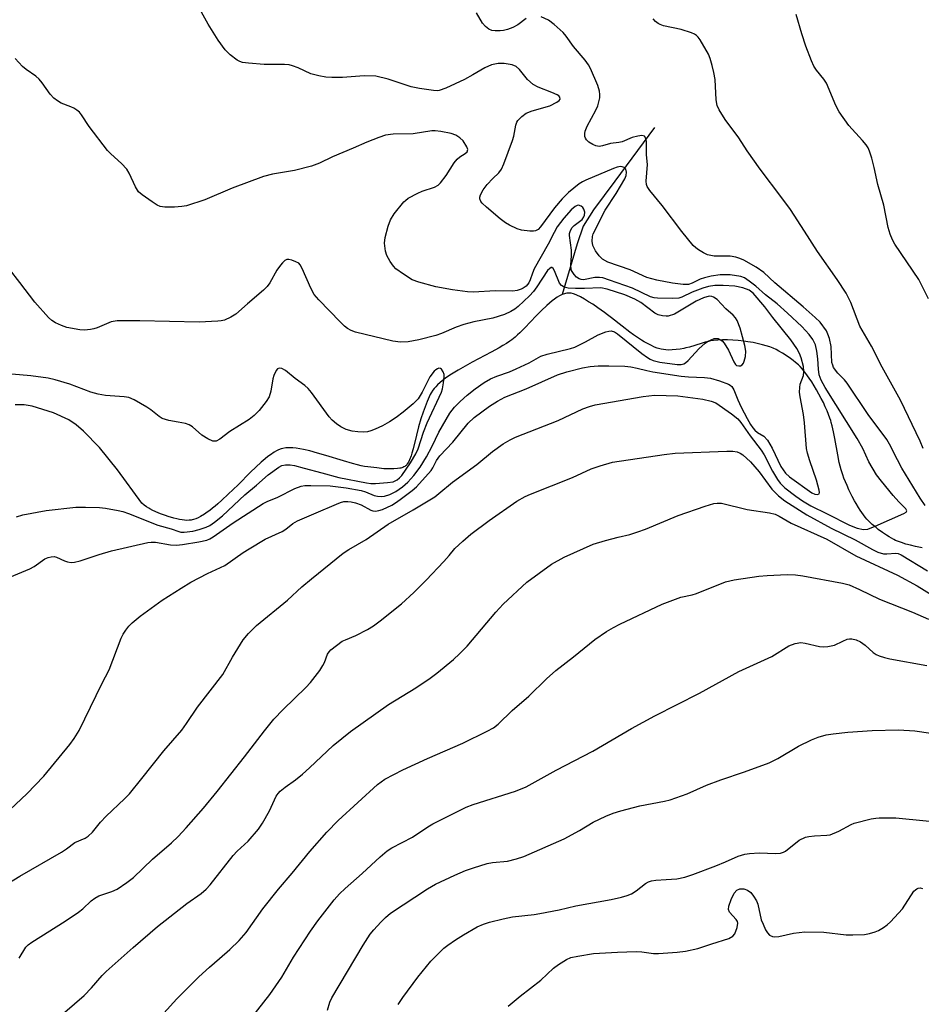
# Model space of a CAD drawing. Units: inches. Extents: x 1297762 to 1303762, y 513450 to 517450.
# Drawn here: x 1299881 to 1300104, y 514239 to 514481 of the extents above; entities that cross this region are included whole.
import ezdxf

# ---------------------------------------------------------------- set-up
doc = ezdxf.new("R2010")
doc.units = ezdxf.units.IN
doc.header["$MEASUREMENT"] = 0
doc.layers.add('HYDRO-Single Line Stream', color=4, linetype='Continuous')
doc.layers.add('Undefined', color=1, linetype='Continuous')

msp = doc.modelspace()

# ---------------------------------------------------------------- linework, layer by layer
at = {"layer": 'HYDRO-Single Line Stream'}
for points in [[(1300037.93, 514454.91), (1300028.14, 514441.67), (1300022.88, 514434.59), (1300020.35, 514430.6), (1300018.89, 514426.25), (1300015.16, 514413.69)], [(1300103.93, 514351.26), (1300102.32, 514351.59), (1300101.1, 514351.87), (1300099.94, 514352.18), (1300098.85, 514352.52), (1300097.86, 514352.89), (1300097.4, 514353.08), (1300096.97, 514353.29), (1300096.43, 514353.59), (1300095.82, 514353.95), (1300095.18, 514354.37), (1300094.16, 514355.06), (1300093.15, 514355.8), (1300092.51, 514356.3), (1300091.64, 514357.01), (1300091.14, 514357.45), (1300090.72, 514357.87), (1300090.3, 514358.33), (1300089.88, 514358.83), (1300089.47, 514359.38), (1300089.05, 514359.96), (1300088.64, 514360.57), (1300088.24, 514361.2), (1300087.66, 514362.18), (1300087.28, 514362.86), (1300086.73, 514363.88), (1300085.89, 514365.58), (1300085.44, 514366.58), (1300085.03, 514367.53), (1300084.67, 514368.43), (1300084.36, 514369.25), (1300084.2, 514369.73), (1300083.96, 514370.52), (1300083.74, 514371.38), (1300083.53, 514372.28), (1300083.14, 514374.21), (1300082.41, 514378.23), (1300082.09, 514379.83), (1300081.76, 514381.31), (1300081.55, 514382.12), (1300081.4, 514382.63), (1300081.22, 514383.19), (1300080.89, 514384.09), (1300080.51, 514385.04), (1300080.07, 514386.04), (1300079.59, 514387.06), (1300079.07, 514388.09), (1300078.51, 514389.14), (1300077.94, 514390.17), (1300077.34, 514391.18), (1300076.72, 514392.16), (1300076.1, 514393.1), (1300075.68, 514393.69), (1300075.06, 514394.53), (1300074.45, 514395.28), (1300073.85, 514395.95), (1300073.46, 514396.34), (1300072.75, 514396.97), (1300072.16, 514397.43), (1300071.53, 514397.9), (1300070.19, 514398.82), (1300069.54, 514399.23), (1300068.65, 514399.76), (1300067.95, 514400.13), (1300067.19, 514400.47), (1300066.36, 514400.79), (1300065.48, 514401.08), (1300064.57, 514401.34), (1300063.29, 514401.65), (1300062.3, 514401.85), (1300060.96, 514402.08), (1300059.95, 514402.22), (1300058.6, 514402.37), (1300057.27, 514402.47), (1300055.98, 514402.52), (1300054.75, 514402.52), (1300053.59, 514402.47), (1300052.53, 514402.37), (1300051.8, 514402.27), (1300051.3, 514402.16), (1300050.44, 514401.95), (1300049.49, 514401.67), (1300046.56, 514400.77), (1300045.69, 514400.54), (1300045.18, 514400.42), (1300044.32, 514400.28), (1300043.31, 514400.15), (1300042.27, 514400.06), (1300041.37, 514400.02), (1300040.78, 514400.04), (1300040.18, 514400.12), (1300039.56, 514400.25), (1300039.25, 514400.33), (1300038.62, 514400.52), (1300037.99, 514400.76), (1300037.02, 514401.19), (1300036.37, 514401.52), (1300035.39, 514402.07), (1300034.74, 514402.46), (1300033.76, 514403.1), (1300032.79, 514403.77), (1300031.83, 514404.46), (1300029.96, 514405.89), (1300027.37, 514407.93), (1300026.33, 514408.73), (1300025.6, 514409.26), (1300023.97, 514410.42), (1300022.71, 514411.3), (1300021.71, 514411.95), (1300020.71, 514412.57), (1300019.72, 514413.13), (1300018.79, 514413.58), (1300018.21, 514413.81), (1300017.94, 514413.9), (1300017.43, 514414.03), (1300017.16, 514414.07), (1300016.89, 514414.09), (1300016.61, 514414.08), (1300016.33, 514414.04), (1300016.04, 514413.99), (1300015.75, 514413.91), (1300015.16, 514413.69)], [(1300015.16, 514413.69), (1300014.56, 514413.4), (1300013.94, 514413.03), (1300013.32, 514412.61), (1300012.69, 514412.13), (1300012.05, 514411.6), (1300011.4, 514411.03), (1300010.11, 514409.79), (1300008.81, 514408.47), (1300005.97, 514405.49), (1300004.76, 514404.29), (1300004.18, 514403.74), (1300003.62, 514403.23), (1300002.8, 514402.58), (1300002.29, 514402.21), (1300001.46, 514401.67), (1300000.58, 514401.12), (1299999.64, 514400.57), (1299997.64, 514399.46), (1299993.02, 514397.01), (1299991.25, 514396.05), (1299989.54, 514395.07), (1299987.92, 514394.08), (1299987.01, 514393.48), (1299986.44, 514393.07), (1299985.62, 514392.46), (1299985.12, 514392.04), (1299984.43, 514391.42), (1299984.02, 514390.99), (1299983.64, 514390.57), (1299983.31, 514390.14), (1299982.9, 514389.5), (1299982.64, 514389.02), (1299982.37, 514388.49), (1299981.86, 514387.32), (1299981.37, 514386.05), (1299980.9, 514384.72), (1299980.36, 514383.02), (1299979.79, 514381.05), (1299979.25, 514379.02), (1299978.44, 514375.69), (1299978.13, 514374.61), (1299977.91, 514373.91), (1299977.54, 514372.96), (1299977.28, 514372.4), (1299976.99, 514371.93), (1299976.84, 514371.73), (1299976.68, 514371.56), (1299976.53, 514371.43), (1299976.35, 514371.3), (1299976.15, 514371.19), (1299975.93, 514371.09), (1299975.44, 514370.93), (1299975.17, 514370.87), (1299974.59, 514370.77), (1299973.64, 514370.7), (1299972.62, 514370.69), (1299971.19, 514370.76), (1299969.44, 514370.94), (1299967.29, 514371.21), (1299966.46, 514371.33), (1299965.6, 514371.49), (1299964.71, 514371.69), (1299963.48, 514372.01), (1299961.23, 514372.66), (1299956.89, 514374.02), (1299954.89, 514374.62), (1299952.95, 514375.15), (1299951.39, 514375.51), (1299950.49, 514375.68), (1299949.62, 514375.81), (1299948.79, 514375.89), (1299948.26, 514375.92), (1299947.49, 514375.91), (1299947.01, 514375.88), (1299946.32, 514375.77), (1299945.9, 514375.67), (1299945.63, 514375.58), (1299945.06, 514375.34), (1299944.77, 514375.19), (1299944.17, 514374.85), (1299943.23, 514374.22), (1299942.59, 514373.74), (1299941.94, 514373.21), (1299940.95, 514372.35), (1299939.64, 514371.14), (1299938.35, 514369.89), (1299935.25, 514366.81), (1299932.82, 514364.46), (1299931.26, 514363), (1299930.28, 514362.12), (1299929.62, 514361.56), (1299928.96, 514361.01), (1299928.3, 514360.49), (1299927.64, 514360), (1299926.99, 514359.55), (1299926.03, 514358.96), (1299925.41, 514358.64), (1299924.81, 514358.38), (1299924.23, 514358.19), (1299923.95, 514358.12), (1299923.72, 514358.08), (1299923.21, 514358.03), (1299922.66, 514358.02), (1299922.07, 514358.06), (1299921.44, 514358.14), (1299920.79, 514358.25), (1299920.12, 514358.39), (1299919.43, 514358.56), (1299918.04, 514358.97), (1299917.36, 514359.2), (1299916.35, 514359.56), (1299915.71, 514359.82), (1299914.81, 514360.2), (1299914.25, 514360.46), (1299913.51, 514360.83), (1299913.22, 514360.99), (1299912.65, 514361.36), (1299912.07, 514361.78), (1299911.5, 514362.25), (1299905.52, 514370.49), (1299901.1, 514375.97), (1299897.18, 514380.03), (1299895.36, 514381.55), (1299893.55, 514382.81), (1299889.77, 514384.54), (1299884.5, 514386.16), (1299882.5, 514386.47), (1299880.3, 514386.47)]]:
    msp.add_lwpolyline(points, dxfattribs=at)
at = {"layer": 'Undefined'}
for points, elevation in [([(1299878.11, 514268.22), (1299881.48, 514270.3), (1299891.76, 514276.21), (1299892.96, 514276.99), (1299895.04, 514278.54), (1299897.56, 514279.61), (1299898.26, 514280.13), (1299899.34, 514281.15), (1299901.33, 514283.58), (1299902.7, 514285.07), (1299907.28, 514289.33), (1299908.5, 514290.59), (1299911.57, 514294.34), (1299916.92, 514301.19), (1299921.37, 514306.26), (1299922.57, 514307.88), (1299925.24, 514311.92), (1299931.52, 514319.98), (1299933.9, 514324.27), (1299936.55, 514328.53), (1299937.8, 514330.09), (1299939.84, 514332.06), (1299947.42, 514338.36), (1299951.01, 514341.63), (1299953.33, 514343.62), (1299961.18, 514349.89), (1299962.61, 514350.86), (1299966.89, 514353.29), (1299972.26, 514357.08), (1299978.46, 514360.63), (1299983.75, 514363.82), (1299984.8, 514364.62), (1299988.13, 514367.44), (1299994.11, 514371.82), (1299998.02, 514375.01), (1300000.63, 514376.93), (1300002.34, 514377.9), (1300003.65, 514378.5), (1300014.16, 514382.63), (1300020.32, 514385.5), (1300021.93, 514386.12), (1300023.32, 514386.53), (1300035.17, 514388.58), (1300037.99, 514388.87), (1300043.71, 514388.71), (1300049.91, 514387.88), (1300051.96, 514387.44), (1300053.07, 514386.97), (1300056.92, 514384.28), (1300058.52, 514383.02), (1300059.22, 514382.18), (1300061.52, 514378.85), (1300064.29, 514375.37), (1300064.99, 514374.18), (1300067.06, 514370.18), (1300068.29, 514368.12), (1300068.95, 514367.19), (1300070.06, 514366.08), (1300072.79, 514363.96), (1300074.47, 514362.81), (1300076.48, 514361.58), (1300080.57, 514359.6), (1300086.07, 514356.8), (1300087.91, 514356.1), (1300089.48, 514355.77), (1300090.58, 514355.88), (1300092.37, 514356.56), (1300099.46, 514359.75), (1300099.99, 514360.06), (1300100.14, 514360.33), (1300099.93, 514360.83), (1300098.17, 514362.59), (1300096.77, 514364.16), (1300093.91, 514367.65), (1300092.72, 514369.23), (1300090.83, 514372.43), (1300089.29, 514375.71), (1300087.96, 514378.24), (1300080, 514390.76), (1300079.09, 514392.58), (1300078.57, 514393.92), (1300078.37, 514395.34), (1300078.27, 514397.82), (1300078.01, 514399.74), (1300077.63, 514401.31), (1300077.02, 514402.6), (1300076.06, 514403.89), (1300074.31, 514405.82), (1300070.78, 514409.15), (1300068.2, 514411.4), (1300065.31, 514413.64), (1300062.93, 514415.75), (1300061.33, 514417.03), (1300060.12, 514417.84), (1300059.23, 514418.19), (1300056.6, 514418.55), (1300055.24, 514418.61), (1300054.16, 514418.57), (1300051.91, 514418.23), (1300050.26, 514417.87), (1300049.23, 514417.48), (1300047.25, 514416.51), (1300046.32, 514416.2), (1300044.99, 514416.16), (1300042.43, 514416.48), (1300038.5, 514417.26), (1300036.03, 514417.94), (1300031.98, 514419.79), (1300026.43, 514421.7), (1300025.15, 514422.47), (1300024.28, 514423.25), (1300023.43, 514424.46), (1300022.78, 514425.77), (1300022.56, 514426.91), (1300022.63, 514428.03), (1300022.86, 514428.65), (1300025.82, 514434.49), (1300028.53, 514438.65), (1300030.65, 514442.28), (1300030.94, 514443.1), (1300031.03, 514443.91), (1300030.86, 514444.61), (1300030.45, 514445.05), (1300030.02, 514445.22), (1300029.53, 514445.26), (1300028.71, 514445.1), (1300027.88, 514444.83), (1300020.98, 514441.92), (1300020.18, 514441.53), (1300019.36, 514441.02), (1300016.78, 514438.88), (1300015.21, 514437.31), (1300013.3, 514435.07), (1300009.86, 514430.38), (1300009.27, 514429.79), (1300008.62, 514429.44), (1300008.08, 514429.34), (1300007.23, 514429.34), (1300005.19, 514429.6), (1300004.06, 514429.95), (1300002.16, 514430.8), (1300001.18, 514431.39), (1299999.87, 514432.42), (1299996.51, 514435.25), (1299995.44, 514436.25), (1299995.11, 514436.68), (1299994.88, 514437.32), (1299994.87, 514437.73), (1299995.04, 514438.32), (1299995.73, 514439.53), (1299996.72, 514440.84), (1299998.08, 514442.34), (1299999.57, 514443.7), (1300000.24, 514444.64), (1300000.81, 514445.97), (1300002.93, 514451.72), (1300003.24, 514452.81), (1300003.74, 514455.46), (1300004, 514456.21), (1300004.29, 514456.66), (1300005.22, 514457.65), (1300006.32, 514458.44), (1300007.82, 514459.03), (1300012.14, 514460.25), (1300013.85, 514461.14), (1300014.43, 514461.59), (1300014.67, 514461.92), (1300014.64, 514462.41), (1300014.36, 514462.71), (1300013.95, 514462.98), (1300012.67, 514463.54), (1300009.3, 514464.82), (1300008.06, 514465.52), (1300006.64, 514466.78), (1300004.63, 514469.18), (1300003.83, 514469.95), (1300002.88, 514470.4), (1300000.87, 514470.72), (1299999.42, 514470.67), (1299997.72, 514470.33), (1299996.1, 514469.62), (1299993.16, 514467.87), (1299991.13, 514466.78), (1299986.46, 514464.64), (1299984.86, 514464.07), (1299984.33, 514463.99), (1299983.47, 514464), (1299979.98, 514464.54), (1299977.96, 514464.93), (1299972.24, 514466.81), (1299969.23, 514467.55), (1299966.32, 514467.66), (1299961.05, 514467.28), (1299958.38, 514467.27), (1299956.91, 514467.34), (1299955.19, 514467.65), (1299953.22, 514468.16), (1299950.06, 514469.64), (1299948.7, 514470.14), (1299947.87, 514470.35), (1299946.72, 514470.44), (1299941.73, 514470.41), (1299937.85, 514470.76), (1299936.38, 514470.97), (1299935.67, 514471.18), (1299935.03, 514471.49), (1299933.28, 514472.83), (1299932.11, 514474.04), (1299930.39, 514476.42), (1299927.87, 514480.42), (1299922.48, 514490.28)], 340), ([(1300006.32, 514481.76), (1300004.22, 514480.23), (1300003, 514479.59), (1300001.73, 514479.06), (1300000.7, 514478.81), (1299999.88, 514478.72), (1299998.68, 514478.74), (1299997.82, 514478.86), (1299997.06, 514479.15), (1299996.25, 514479.83), (1299995.57, 514480.67), (1299994.05, 514483.22)], 342), ([(1300104.7, 514361.65), (1300103.46, 514363.5), (1300098.98, 514370.92), (1300097.86, 514372.97), (1300095.94, 514376.84), (1300095.27, 514378), (1300090.61, 514384.15), (1300085.47, 514391.89), (1300084.84, 514392.66), (1300083.17, 514394.29), (1300082.13, 514395.73), (1300081.89, 514396.26), (1300081.72, 514396.97), (1300081.52, 514400.87), (1300081.11, 514402.85), (1300080.73, 514403.95), (1300080.33, 514404.73), (1300078.77, 514406.88), (1300077.59, 514408.05), (1300074.59, 514410.68), (1300067.61, 514416.56), (1300064.93, 514419.15), (1300062.99, 514420.44), (1300059.96, 514422.21), (1300058.99, 514422.64), (1300058, 514422.96), (1300056.58, 514423.19), (1300052.69, 514423.21), (1300051.86, 514423.3), (1300051.06, 514423.51), (1300050.04, 514424), (1300048.81, 514424.73), (1300048.11, 514425.22), (1300047.48, 514425.8), (1300044.72, 514429.22), (1300039.84, 514435.68), (1300036.79, 514439.39), (1300036.16, 514440.37), (1300035.99, 514440.85), (1300035.92, 514441.66), (1300036.23, 514445.81), (1300036.01, 514448.19), (1300035.98, 514451.42), (1300035.84, 514452.2), (1300035.46, 514452.75), (1300034.83, 514452.93), (1300033.81, 514452.8), (1300032.48, 514452.42), (1300029.94, 514451.35), (1300029.15, 514451.18), (1300027.12, 514450.94), (1300025.09, 514450.39), (1300024.3, 514450.26), (1300023.52, 514450.38), (1300022.75, 514450.71), (1300021.78, 514451.3), (1300021.17, 514451.83), (1300020.91, 514452.25), (1300020.78, 514452.71), (1300020.74, 514453.45), (1300020.83, 514453.97), (1300021.38, 514455.27), (1300023.48, 514459.15), (1300023.96, 514460.23), (1300024.47, 514462.21), (1300024.51, 514463.06), (1300024.41, 514463.91), (1300023.94, 514465.28), (1300022.13, 514469.45), (1300021.65, 514470.4), (1300020.88, 514471.48), (1300018, 514474.91), (1300016.18, 514477.44), (1300015.45, 514478.32), (1300013.25, 514480.31), (1300011.83, 514481.39), (1300010.01, 514482.2)], 342), ([(1300105.53, 514412.67), (1300103.12, 514417.44), (1300097.2, 514426.17), (1300096.64, 514427.2), (1300096.1, 514428.57), (1300095.61, 514430.26), (1300094.54, 514435.74), (1300093.04, 514440.88), (1300092.11, 514445.05), (1300091.52, 514447.34), (1300091.01, 514449.05), (1300090.67, 514449.86), (1300090.19, 514450.6), (1300089.26, 514451.74), (1300085.91, 514455.44), (1300083.53, 514458.75), (1300082.69, 514460.3), (1300080.38, 514465.83), (1300079.73, 514466.81), (1300077.88, 514469.08), (1300077.27, 514470.03), (1300076.67, 514471.37), (1300075.31, 514474.98), (1300074.28, 514477.97), (1300072.86, 514482.78)], 346), ([(1300104.22, 514375.72), (1300103.44, 514377.55), (1300098.58, 514387.63), (1300094.06, 514395.76), (1300091.45, 514400.97), (1300088.63, 514405.93), (1300086.37, 514411.72), (1300085.23, 514414.06), (1300083.03, 514417.43), (1300078.14, 514424.33), (1300074.98, 514429.33), (1300071.51, 514434.65), (1300069.37, 514437.6), (1300063.98, 514444.61), (1300060.81, 514449.17), (1300058.73, 514452.33), (1300055.39, 514456.88), (1300053.86, 514459.27), (1300053.44, 514460.31), (1300053.16, 514461.71), (1300052.89, 514466.75), (1300052.61, 514468.49), (1300052.21, 514470.22), (1300051.72, 514471.91), (1300051.28, 514473), (1300049.2, 514476.52), (1300048.7, 514477.21), (1300048.3, 514477.6), (1300047.83, 514477.9), (1300047.05, 514478.24), (1300044.52, 514479.05), (1300040.14, 514480.02), (1300039.32, 514480.31), (1300038.84, 514480.58), (1300038.18, 514481.08), (1300037.61, 514481.7)], 344), ([(1299877.7, 514285.42), (1299883.16, 514290.6), (1299887.38, 514294.97), (1299893.78, 514302.75), (1299894.82, 514304.18), (1299896.1, 514306.17), (1299901.69, 514317.73), (1299903.44, 514321.19), (1299906.44, 514328.95), (1299906.92, 514329.98), (1299907.57, 514330.97), (1299908.31, 514331.91), (1299909.11, 514332.74), (1299911.08, 514334.41), (1299916.58, 514338.32), (1299921.19, 514341.32), (1299923.6, 514342.74), (1299927.71, 514344.89), (1299931.96, 514346.92), (1299936.52, 514350.06), (1299937.96, 514350.97), (1299941.98, 514353.35), (1299946.12, 514355.27), (1299947.01, 514355.86), (1299948.78, 514357.24), (1299949.92, 514357.94), (1299954.49, 514359.84), (1299959.5, 514362.05), (1299960.55, 514362.44), (1299961.33, 514362.64), (1299962.32, 514362.71), (1299963.13, 514362.61), (1299964.24, 514362.32), (1299965.59, 514361.84), (1299968.01, 514360.53), (1299968.48, 514360.37), (1299969.16, 514360.3), (1299970.01, 514360.42), (1299970.85, 514360.67), (1299973.14, 514361.78), (1299974.36, 514362.52), (1299975.57, 514363.38), (1299978.18, 514365.35), (1299979.24, 514366.29), (1299982.84, 514370.33), (1299983.3, 514370.99), (1299984.21, 514372.75), (1299985.02, 514373.91), (1299988.19, 514377.32), (1299992.02, 514381.98), (1299993.48, 514383.36), (1299997.29, 514386.15), (1299999.26, 514387.44), (1300001.04, 514388.43), (1300006.29, 514390.49), (1300014, 514393.9), (1300016.3, 514394.64), (1300020.19, 514395.62), (1300022.1, 514396), (1300024.1, 514396.15), (1300026.73, 514396.16), (1300030.62, 514396.02), (1300032.13, 514395.89), (1300033.71, 514395.59), (1300036.03, 514394.97), (1300037.56, 514394.66), (1300044.57, 514393.61), (1300046.32, 514393.43), (1300050.27, 514393.28), (1300051.74, 514393.1), (1300053.99, 514392.47), (1300056.17, 514391.64), (1300056.64, 514391.34), (1300056.99, 514391.01), (1300057.54, 514390.2), (1300058.53, 514387.72), (1300059.36, 514385.91), (1300060.77, 514383.1), (1300061.59, 514381.67), (1300062.18, 514380.83), (1300062.73, 514380.23), (1300063.37, 514379.7), (1300064.88, 514378.75), (1300065.8, 514377.76), (1300067, 514375.82), (1300069.13, 514371.33), (1300070.26, 514369.69), (1300071.28, 514368.74), (1300076.75, 514364.81), (1300077.48, 514364.48), (1300078.14, 514364.38), (1300078.6, 514364.58), (1300078.68, 514364.87), (1300078.6, 514365.48), (1300077.94, 514367.9), (1300076.23, 514372.66), (1300075.67, 514374.58), (1300075.45, 514375.71), (1300074.94, 514382.09), (1300074.66, 514384.11), (1300073.88, 514388.47), (1300073.75, 514389.64), (1300073.78, 514390.75), (1300073.91, 514391.57), (1300074.67, 514393.78), (1300074.82, 514394.77), (1300074.73, 514395.99), (1300074.1, 514398.12), (1300073.69, 514399.15), (1300073.04, 514400.43), (1300071.6, 514402.57), (1300067.13, 514408.03), (1300065.18, 514410.64), (1300062.27, 514414.03), (1300061.27, 514414.78), (1300059.7, 514415.37), (1300057.74, 514415.79), (1300054.86, 514415.96), (1300052.87, 514415.94), (1300051.24, 514415.71), (1300049.87, 514415.32), (1300047.23, 514414.29), (1300044.68, 514413.1), (1300043.92, 514412.84), (1300042.5, 514412.71), (1300038.71, 514412.81), (1300037.85, 514412.91), (1300036.99, 514413.14), (1300032.49, 514415.3), (1300026.89, 514417.28), (1300025.19, 514417.8), (1300024.35, 514417.93), (1300023.23, 514417.91), (1300020.44, 514417.37), (1300019.84, 514417.42), (1300019.41, 514417.55), (1300018.71, 514418.03), (1300018.11, 514418.65), (1300017.62, 514419.36), (1300017.44, 514419.84), (1300017.32, 514421.04), (1300017.48, 514423.27), (1300017.46, 514424.67), (1300016.97, 514428.28), (1300016.99, 514428.8), (1300017.12, 514429.28), (1300017.6, 514430.16), (1300018.13, 514430.75), (1300020.1, 514432.26), (1300020.56, 514432.87), (1300020.73, 514433.32), (1300020.78, 514434.04), (1300020.56, 514434.76), (1300020.25, 514435.19), (1300019.86, 514435.52), (1300019.25, 514435.73), (1300018.85, 514435.67), (1300018.39, 514435.45), (1300017.4, 514434.59), (1300015.6, 514432.54), (1300013.98, 514430.38), (1300013.18, 514429.05), (1300011.73, 514426.13), (1300008.32, 514420.06), (1300007.84, 514419), (1300007.27, 514417.34), (1300006.93, 514416.6), (1300006.28, 514415.8), (1300005.59, 514415.29), (1300005.1, 514415.04), (1300004.07, 514414.71), (1300002.98, 514414.54), (1299998.67, 514414.6), (1299993.31, 514414.33), (1299991.88, 514414.38), (1299988.18, 514414.84), (1299984.01, 514415.61), (1299979.8, 514416.75), (1299978.19, 514417.37), (1299976.03, 514418.75), (1299974.19, 514420.08), (1299973.59, 514420.67), (1299972.78, 514421.82), (1299971.96, 514423.31), (1299971.6, 514424.37), (1299971.39, 514426.36), (1299971.54, 514427.77), (1299972.26, 514430.54), (1299972.82, 514432.13), (1299973.77, 514433.58), (1299976.11, 514436.55), (1299976.52, 514436.94), (1299977.24, 514437.45), (1299979.61, 514438.72), (1299980.7, 514439.19), (1299983.73, 514440.2), (1299984.59, 514440.69), (1299985.14, 514441.26), (1299986.57, 514443.05), (1299988.58, 514446.18), (1299989.29, 514447.12), (1299989.93, 514447.69), (1299991.3, 514448.48), (1299991.78, 514448.92), (1299991.91, 514449.47), (1299991.67, 514450.16), (1299990.75, 514451.59), (1299989.95, 514452.4), (1299988.94, 514453), (1299987.85, 514453.44), (1299985.3, 514453.94), (1299983.88, 514454.1), (1299983.06, 514454.08), (1299978.4, 514453.36), (1299973.53, 514453.29), (1299971.63, 514453.01), (1299970.01, 514452.48), (1299967.04, 514451.33), (1299963.67, 514449.79), (1299958.57, 514447.66), (1299955.33, 514446.11), (1299953.39, 514445.34), (1299949.14, 514444.34), (1299943.73, 514443.41), (1299941.54, 514442.82), (1299933.81, 514439.98), (1299927.07, 514437.08), (1299922.52, 514435.63), (1299921.36, 514435.39), (1299919.59, 514435.28), (1299917.22, 514435.25), (1299916.08, 514435.4), (1299915.3, 514435.75), (1299914.05, 514436.56), (1299911.6, 514438.29), (1299910.73, 514439.07), (1299909.98, 514440.27), (1299908.44, 514443.67), (1299907.86, 514444.63), (1299906.54, 514446.05), (1299903.9, 514448.38), (1299903.08, 514449.23), (1299898.54, 514455.14), (1299896.66, 514458.02), (1299896.12, 514458.66), (1299895.49, 514459.21), (1299894.79, 514459.68), (1299894.03, 514460.04), (1299891.63, 514460.9), (1299890.7, 514461.47), (1299889.85, 514462.14), (1299888.9, 514463.17), (1299886.92, 514465.96), (1299886.21, 514466.84), (1299885.35, 514467.59), (1299882.97, 514469.21), (1299882.08, 514469.95), (1299880.26, 514471.89)], 338), ([(1299878.98, 514343.99), (1299883.95, 514346.06), (1299884.95, 514346.63), (1299887.64, 514348.49), (1299888.39, 514348.82), (1299889.15, 514349.02), (1299889.92, 514349.07), (1299890.45, 514348.98), (1299892.43, 514348.07), (1299893.21, 514347.79), (1299894.08, 514347.66), (1299894.96, 514347.67), (1299896.35, 514348.01), (1299901.02, 514349.61), (1299904.04, 514350.49), (1299912.98, 514352.57), (1299913.82, 514352.65), (1299914.94, 514352.6), (1299918.59, 514351.97), (1299920.11, 514351.88), (1299921.55, 514352.06), (1299925.58, 514352.75), (1299927.57, 514353.17), (1299928.33, 514353.48), (1299929.08, 514353.92), (1299934.05, 514357.42), (1299941.44, 514362.18), (1299942.41, 514362.67), (1299945.1, 514363.74), (1299949.27, 514365.88), (1299950.86, 514366.44), (1299951.71, 514366.58), (1299953.18, 514366.64), (1299957.94, 514366.53), (1299961.94, 514366.02), (1299965.6, 514365.37), (1299966.7, 514365.08), (1299968.86, 514364.17), (1299969.68, 514363.97), (1299970.53, 514363.91), (1299971.37, 514363.97), (1299972.69, 514364.39), (1299974.19, 514365.13), (1299975.85, 514366.31), (1299977.14, 514367.43), (1299978.63, 514369.06), (1299980.15, 514371.13), (1299981.7, 514373.7), (1299983.11, 514376.28), (1299984.74, 514379.8), (1299987.48, 514384.42), (1299988.67, 514385.9), (1299990.07, 514387.33), (1299991.75, 514388.88), (1299993.69, 514390.42), (1299995.95, 514392.03), (1299997.51, 514392.93), (1299999.05, 514393.58), (1300002.19, 514394.69), (1300003.81, 514395.38), (1300007.02, 514396.88), (1300009.92, 514398.48), (1300011.48, 514398.98), (1300017.2, 514400.39), (1300018.27, 514400.73), (1300020.9, 514402.01), (1300024.05, 514403.8), (1300025.92, 514404.53), (1300026.73, 514404.71), (1300027.27, 514404.74), (1300028.11, 514404.49), (1300028.8, 514404.03), (1300034.85, 514399.16), (1300036.21, 514398.17), (1300036.92, 514397.74), (1300037.65, 514397.42), (1300039.25, 514397.03), (1300043.55, 514396.47), (1300044.51, 514396.48), (1300045.15, 514396.64), (1300045.59, 514396.87), (1300046.24, 514397.43), (1300048.88, 514400.29), (1300050.43, 514401.71), (1300051.16, 514402.19), (1300051.92, 514402.56), (1300052.69, 514402.83), (1300053.2, 514402.89), (1300053.64, 514402.83), (1300054.24, 514402.57), (1300054.62, 514402.27), (1300055.13, 514401.68), (1300056.17, 514399.96), (1300057.49, 514397.1), (1300057.92, 514396.47), (1300058.2, 514396.23), (1300058.76, 514396.09), (1300059.17, 514396.17), (1300059.54, 514396.39), (1300059.86, 514396.78), (1300060.1, 514397.28), (1300060.43, 514398.39), (1300060.47, 514399.72), (1300060.22, 514401.15), (1300059.06, 514405.41), (1300058.36, 514407.29), (1300057.91, 514407.97), (1300057.37, 514408.59), (1300055.54, 514410.2), (1300053.38, 514412.45), (1300052.53, 514413.1), (1300052.1, 514413.25), (1300051.44, 514413.3), (1300050.05, 514412.94), (1300048.24, 514412.07), (1300042.87, 514408.88), (1300041.35, 514408.4), (1300040.83, 514408.34), (1300039.96, 514408.42), (1300038.83, 514408.73), (1300038.04, 514409.1), (1300034.55, 514411.71), (1300033.14, 514412.57), (1300030.67, 514413.6), (1300026.26, 514415.07), (1300024.68, 514415.37), (1300020.69, 514415.2), (1300018.46, 514415.2), (1300016.7, 514415.28), (1300015.64, 514415.53), (1300015.02, 514415.92), (1300014.53, 514416.55), (1300013.29, 514419.56), (1300012.93, 514420.16), (1300012.64, 514420.36), (1300012.47, 514420.35), (1300012.11, 514420.17), (1300011.6, 514419.65), (1300008.95, 514415.63), (1300008.09, 514414.48), (1300007.13, 514413.4), (1300004.37, 514410.73), (1300003.49, 514410.07), (1300002.52, 514409.51), (1300000.93, 514408.83), (1299998.11, 514407.92), (1299993.43, 514407.02), (1299990.97, 514406.35), (1299989.07, 514405.64), (1299985.39, 514404.1), (1299984.06, 514403.65), (1299979.84, 514402.53), (1299977.23, 514402.07), (1299975.28, 514401.96), (1299973.41, 514402.25), (1299964.25, 514404.46), (1299963.19, 514404.81), (1299962.28, 514405.3), (1299961.47, 514405.95), (1299960.44, 514406.97), (1299955.19, 514412.41), (1299954.04, 514413.72), (1299953.17, 514415.25), (1299951.09, 514420.1), (1299950.58, 514421.04), (1299950.21, 514421.41), (1299949.52, 514421.81), (1299948.5, 514422.2), (1299947.74, 514422.36), (1299947.27, 514422.33), (1299946.83, 514422.11), (1299946.24, 514421.57), (1299945.69, 514420.92), (1299944.85, 514419.75), (1299943.09, 514416.57), (1299942.45, 514415.72), (1299941.54, 514414.77), (1299937.59, 514411.45), (1299934.68, 514408.86), (1299933.47, 514408.11), (1299931.91, 514407.41), (1299931.09, 514407.22), (1299930.24, 514407.13), (1299925.64, 514406.93), (1299911.04, 514407.26), (1299905.46, 514407.19), (1299903.96, 514406.97), (1299900.51, 514405.48), (1299899.69, 514405.22), (1299898.84, 514405.08), (1299897.41, 514404.95), (1299896.26, 514404.97), (1299893.04, 514405.61), (1299891.69, 514406.05), (1299890.21, 514406.74), (1299889.34, 514407.32), (1299888.51, 514408.09), (1299885.16, 514411.81), (1299881.45, 514416.71), (1299878.88, 514419.95)], 336), ([(1299880.61, 514358.87), (1299882.19, 514359.39), (1299887.94, 514360.49), (1299895.27, 514361.28), (1299897.65, 514361.31), (1299901.12, 514361.22), (1299902.56, 514361.04), (1299905.72, 514360.46), (1299906.86, 514360.2), (1299908.24, 514359.73), (1299915.51, 514356.84), (1299918.74, 514355.95), (1299920.62, 514355.24), (1299921.15, 514355.12), (1299921.95, 514355.08), (1299924.14, 514355.34), (1299925.69, 514355.75), (1299927.37, 514356.34), (1299928.27, 514356.78), (1299929.43, 514357.55), (1299931.42, 514359.12), (1299936.91, 514364.32), (1299939.82, 514366.68), (1299942.67, 514369.25), (1299945.31, 514371.16), (1299946.05, 514371.52), (1299946.99, 514371.74), (1299948.1, 514371.75), (1299949.2, 514371.58), (1299951.53, 514370.89), (1299955.94, 514369.77), (1299960.07, 514368.57), (1299966.95, 514367.26), (1299967.96, 514367.14), (1299969.12, 514367.13), (1299972.14, 514367.36), (1299973.51, 514367.56), (1299974.48, 514367.99), (1299975.11, 514368.51), (1299975.65, 514369.11), (1299977.8, 514372.21), (1299979.08, 514374.39), (1299979.65, 514375.67), (1299981.01, 514379.73), (1299981.9, 514382.1), (1299985.4, 514389.65), (1299985.66, 514390.49), (1299985.96, 514391.95), (1299986.11, 514393.42), (1299986.05, 514393.96), (1299985.81, 514394.69), (1299985.46, 514395.27), (1299985.16, 514395.5), (1299984.81, 514395.53), (1299984.42, 514395.41), (1299984.04, 514395.18), (1299983.63, 514394.81), (1299982.58, 514393.41), (1299980.69, 514389.6), (1299979.69, 514388.03), (1299978.47, 514386.78), (1299976, 514384.69), (1299974.24, 514383.36), (1299972.57, 514382.3), (1299970.85, 514381.32), (1299969.06, 514380.48), (1299968.02, 514380.08), (1299967.22, 514379.88), (1299966.19, 514379.8), (1299964.81, 514379.86), (1299963.36, 514380.05), (1299961.95, 514380.45), (1299960.62, 514381.05), (1299959.51, 514381.83), (1299958.5, 514382.74), (1299957.76, 514383.59), (1299953.38, 514389.52), (1299952.55, 514390.51), (1299951.7, 514391.24), (1299949.33, 514393), (1299946.94, 514394.98), (1299946.06, 514395.45), (1299945.38, 514395.54), (1299945, 514395.37), (1299944.68, 514395.01), (1299944.1, 514393.73), (1299943.87, 514392.9), (1299943.37, 514389.89), (1299942.93, 514388.51), (1299942.22, 514387.31), (1299940.48, 514385.1), (1299939.25, 514383.91), (1299937.97, 514382.9), (1299933.21, 514379.91), (1299930.78, 514378.03), (1299929.82, 514377.54), (1299929.07, 514377.56), (1299927.8, 514378.1), (1299926.31, 514379), (1299924.04, 514381.05), (1299923.19, 514381.61), (1299922.28, 514381.92), (1299920.45, 514382.2), (1299918.19, 514382.66), (1299916.58, 514383.18), (1299915.84, 514383.63), (1299913.77, 514385.26), (1299912.79, 514385.94), (1299909.67, 514387.71), (1299908.32, 514388.3), (1299907.18, 514388.51), (1299902.54, 514388.85), (1299900.73, 514389.12), (1299898.92, 514389.66), (1299893.77, 514391.58), (1299890.16, 514392.66), (1299888.47, 514393.08), (1299884.18, 514393.69), (1299879.46, 514394.04)], 334), ([(1299881.27, 514250.05), (1299882.91, 514252.74), (1299883.5, 514253.31), (1299884.42, 514253.96), (1299892.62, 514259.17), (1299895.92, 514261.38), (1299897.02, 514262.24), (1299899.04, 514264.2), (1299899.95, 514264.87), (1299900.92, 514265.39), (1299904.1, 514266.51), (1299905.42, 514267.09), (1299907.87, 514268.67), (1299909.47, 514269.94), (1299914.17, 514274.45), (1299918.82, 514278.51), (1299920.48, 514280.09), (1299922.48, 514282.2), (1299926.7, 514287.03), (1299930.09, 514291.14), (1299936.86, 514299.66), (1299941.79, 514306.12), (1299944.1, 514308.98), (1299946.42, 514311.41), (1299951.96, 514316.76), (1299953.13, 514318.07), (1299955.4, 514321.03), (1299956.2, 514322.2), (1299956.59, 514322.96), (1299957.35, 514324.99), (1299957.73, 514325.62), (1299958.12, 514326.06), (1299959.5, 514327.19), (1299960.97, 514328.2), (1299961.72, 514328.58), (1299964.28, 514329.63), (1299967.14, 514331.1), (1299968.66, 514331.98), (1299970.3, 514333.21), (1299975.56, 514337.46), (1299978.61, 514340.23), (1299981.62, 514343.26), (1299986.02, 514347.9), (1299987.3, 514349.32), (1299988.69, 514351.05), (1299990.65, 514352.86), (1299992.69, 514354.58), (1299997.18, 514357.98), (1300004.01, 514362.76), (1300006.02, 514363.89), (1300007.34, 514364.51), (1300017.72, 514368.61), (1300022.36, 514370.75), (1300024.52, 514371.48), (1300027.58, 514372.35), (1300040.34, 514374.23), (1300043.07, 514374.57), (1300055.79, 514375.11), (1300057.29, 514375.09), (1300058.35, 514374.9), (1300059.07, 514374.62), (1300059.74, 514374.19), (1300061.62, 514372.42), (1300063.76, 514369.95), (1300066.88, 514365.75), (1300068.51, 514364.07), (1300070.13, 514362.81), (1300075.48, 514359.39), (1300081.53, 514356.06), (1300087.41, 514353.21), (1300091.73, 514350.81), (1300093.04, 514350.17), (1300094.39, 514349.75), (1300095.22, 514349.73), (1300097.48, 514349.91), (1300098.04, 514349.83), (1300098.82, 514349.52), (1300105.27, 514345.54)], 342), ([(1299892.57, 514236.74), (1299897.34, 514240.87), (1299899.11, 514242.72), (1299901.74, 514245.74), (1299902.75, 514246.76), (1299909.36, 514252.69), (1299915.41, 514257.82), (1299922.64, 514263.52), (1299926.17, 514266), (1299927.4, 514267.07), (1299928.34, 514268.15), (1299934.03, 514275.36), (1299935.07, 514276.4), (1299937.78, 514278.87), (1299940.3, 514281.82), (1299941.28, 514283.31), (1299943.05, 514286.42), (1299944.67, 514289.97), (1299945.14, 514290.64), (1299945.68, 514291.22), (1299946.9, 514292.22), (1299949.45, 514294), (1299951.18, 514295.42), (1299952.9, 514296.95), (1299958.72, 514302.48), (1299962.97, 514305.97), (1299972.36, 514312.57), (1299979.09, 514316.74), (1299982.67, 514319.14), (1299984.29, 514320.37), (1299988.35, 514323.7), (1299989.87, 514325.07), (1299991.74, 514326.97), (1299998.86, 514335.38), (1300000.67, 514337.34), (1300006.44, 514342.75), (1300012.56, 514347.21), (1300015.64, 514348.96), (1300022.79, 514352.14), (1300025.86, 514353.06), (1300028.96, 514353.89), (1300031.9, 514354.57), (1300033.83, 514355.15), (1300035.74, 514355.85), (1300043.82, 514359.25), (1300050.44, 514361.53), (1300052.61, 514362.15), (1300053.43, 514362.28), (1300054.49, 514362.22), (1300060.79, 514360.68), (1300066.3, 514359.9), (1300067.69, 514359.53), (1300068.71, 514359.03), (1300071.62, 514357.35), (1300080.42, 514353.34), (1300087.58, 514349.25), (1300097.85, 514344.52), (1300102.69, 514341.87), (1300108.58, 514338.27)], 344), ([(1299916.95, 514236.46), (1299920.2, 514240.03), (1299925.62, 514245.46), (1299928.19, 514247.86), (1299930.72, 514249.93), (1299933.25, 514252.16), (1299935.54, 514254.41), (1299937.26, 514256.35), (1299941.38, 514262.18), (1299945.2, 514267.04), (1299948.62, 514271.04), (1299952.95, 514276.33), (1299957.15, 514281.15), (1299959.96, 514284.02), (1299969.64, 514292.85), (1299970.54, 514293.57), (1299971.48, 514294.2), (1299975.88, 514296.52), (1299981.97, 514299.27), (1299990.68, 514303.03), (1299996.69, 514305.99), (1299998.21, 514306.84), (1299999.37, 514307.73), (1300002.89, 514311.15), (1300006.98, 514314.67), (1300011.29, 514318.9), (1300013.66, 514321.02), (1300017.97, 514324.36), (1300023.28, 514328.61), (1300026.15, 514330.6), (1300027.84, 514331.59), (1300029.38, 514332.39), (1300039.87, 514337.32), (1300044.42, 514339.04), (1300047.21, 514339.68), (1300048.31, 514340.01), (1300055.47, 514342.86), (1300057.6, 514343.39), (1300063.71, 514344.28), (1300065.74, 514344.44), (1300070.69, 514344.63), (1300072.75, 514344.55), (1300074.5, 514344.35), (1300084.29, 514342.51), (1300085.97, 514342.09), (1300088.53, 514340.99), (1300093.41, 514338.56), (1300101.59, 514335.4), (1300105.5, 514333.66)], 346), ([(1299934.25, 514229.75), (1299943.06, 514241.06), (1299946.04, 514245.38), (1299948.92, 514250.27), (1299953.15, 514256.74), (1299954.92, 514259.23), (1299959, 514264.42), (1299960.31, 514265.94), (1299961.64, 514267.22), (1299965.84, 514270.91), (1299970.28, 514275.07), (1299972.02, 514276.48), (1299973.15, 514277.29), (1299978.27, 514279.9), (1299982.06, 514282.43), (1299983.33, 514283.2), (1299991.55, 514287.32), (1299993.25, 514287.95), (1300003.69, 514291.2), (1300006.27, 514292.28), (1300013.73, 514296.45), (1300022.78, 514301.11), (1300032.31, 514306.68), (1300038.03, 514309.79), (1300049.02, 514315.4), (1300058.76, 514320.74), (1300066.9, 514324.48), (1300071.04, 514327.06), (1300072.65, 514327.64), (1300074.03, 514327.87), (1300075.12, 514327.74), (1300078.68, 514326.9), (1300079.53, 514326.85), (1300080.68, 514326.92), (1300081.53, 514327.04), (1300082.34, 514327.27), (1300084.38, 514328.26), (1300085.46, 514328.68), (1300086.02, 514328.8), (1300086.59, 514328.79), (1300087.72, 514328.55), (1300088.74, 514328.05), (1300089.9, 514327.21), (1300091.87, 514325.39), (1300092.59, 514324.95), (1300093.35, 514324.63), (1300094.67, 514324.17), (1300095.95, 514323.83), (1300105.13, 514322.19)], 348), ([(1299957.29, 514237.19), (1299957.9, 514239.16), (1299958.35, 514240.25), (1299966.08, 514253.24), (1299967.84, 514255.96), (1299968.7, 514257.03), (1299970.44, 514258.94), (1299971.62, 514260.1), (1299972.85, 514261.16), (1299981.94, 514267.15), (1299983.98, 514268.27), (1299988.75, 514270.53), (1299991.37, 514271.65), (1299993.3, 514272.36), (1299996.7, 514273.39), (1299997.99, 514273.6), (1300001.72, 514273.97), (1300003.93, 514274.51), (1300005.71, 514275.11), (1300015.64, 514279.47), (1300019.44, 514281.49), (1300022.86, 514283.56), (1300025.94, 514285.04), (1300027.77, 514285.82), (1300029.67, 514286.39), (1300034.37, 514287.58), (1300040.41, 514288.75), (1300041.82, 514289.12), (1300046.01, 514290.61), (1300050.74, 514292.7), (1300054.29, 514294.06), (1300060.12, 514295.99), (1300066.26, 514298.23), (1300068.4, 514299.26), (1300073.47, 514302.36), (1300076.66, 514303.93), (1300078.31, 514304.58), (1300080.29, 514305.1), (1300082.05, 514305.38), (1300085.6, 514305.76), (1300091.64, 514306.2), (1300098.12, 514306.33), (1300102.17, 514306.09), (1300106.12, 514305.52)], 350), ([(1299974.76, 514238.64), (1299975.88, 514240.32), (1299979.56, 514245.34), (1299982.78, 514249.3), (1299986.04, 514252.55), (1299986.96, 514253.26), (1299988.9, 514254.57), (1299990.85, 514255.82), (1299994.26, 514257.76), (1299995.76, 514258.42), (1299997.3, 514258.96), (1300000.67, 514259.76), (1300002.96, 514260.21), (1300008.26, 514260.81), (1300009.71, 514261.05), (1300014.41, 514261.99), (1300018.58, 514262.98), (1300027.23, 514264.49), (1300029.83, 514265.07), (1300031.25, 514265.46), (1300032.3, 514265.89), (1300033.4, 514266.61), (1300035.74, 514268.42), (1300036.48, 514268.84), (1300037.23, 514269.11), (1300038.3, 514269.29), (1300040.82, 514269.42), (1300043.45, 514269.65), (1300045.46, 514269.98), (1300047.4, 514270.65), (1300053.11, 514272.82), (1300055.46, 514273.78), (1300058.56, 514275.17), (1300060.24, 514275.73), (1300061.41, 514275.89), (1300063.8, 514276.01), (1300067.89, 514275.83), (1300069.02, 514275.91), (1300069.74, 514276.16), (1300070.22, 514276.45), (1300073.62, 514279.11), (1300075.18, 514279.86), (1300075.99, 514280.05), (1300077.38, 514280.25), (1300080.48, 514280.37), (1300081.3, 514280.5), (1300083.42, 514281.38), (1300086.42, 514282.99), (1300087.19, 514283.33), (1300091.37, 514284.41), (1300092.5, 514284.61), (1300093.37, 514284.67), (1300097.47, 514284.63), (1300112.44, 514283.14)], 352), ([(1300001.84, 514238.23), (1300004.79, 514240.67), (1300009.91, 514244.58), (1300013.08, 514247.55), (1300014.24, 514248.45), (1300016.24, 514249.71), (1300017.31, 514250.18), (1300019.05, 514250.57), (1300022.88, 514251.19), (1300028.82, 514251.53), (1300033.45, 514251.66), (1300034.81, 514251.6), (1300037.69, 514251.22), (1300038.98, 514251.19), (1300043.58, 514251.53), (1300045.57, 514251.76), (1300048.6, 514252.39), (1300052.06, 514253.57), (1300056.32, 514254.89), (1300057.27, 514255.43), (1300057.74, 514256.07), (1300058.37, 514257.63), (1300058.53, 514258.66), (1300058.41, 514259.12), (1300058.13, 514259.54), (1300056.48, 514261.35), (1300056.24, 514262.06), (1300056.3, 514262.85), (1300056.87, 514264.48), (1300057.63, 514266.05), (1300058.27, 514266.78), (1300059.01, 514267.14), (1300059.97, 514267.14), (1300060.9, 514266.83), (1300061.68, 514266.23), (1300062.38, 514265.35), (1300063.12, 514264.15), (1300063.45, 514263.39), (1300064.29, 514259.51), (1300064.71, 514258.4), (1300065.34, 514257.05), (1300065.78, 514256.3), (1300066.34, 514255.7), (1300067.02, 514255.36), (1300067.53, 514255.28), (1300068.62, 514255.4), (1300072.24, 514256.19), (1300075, 514256.51), (1300079.74, 514256.43), (1300085.2, 514255.83), (1300086.87, 514255.76), (1300089.78, 514255.92), (1300090.94, 514256.15), (1300092.36, 514256.56), (1300093.17, 514256.89), (1300094.4, 514257.6), (1300095.34, 514258.25), (1300096.19, 514259.01), (1300099.09, 514262.18), (1300101.92, 514266.53), (1300102.29, 514266.93), (1300102.66, 514267.18), (1300103.01, 514267.31), (1300103.43, 514267.35), (1300104.06, 514267.22)], 354)]:
    msp.add_lwpolyline(points, dxfattribs=dict(at, elevation=elevation))

doc.saveas('drawing.dxf')
